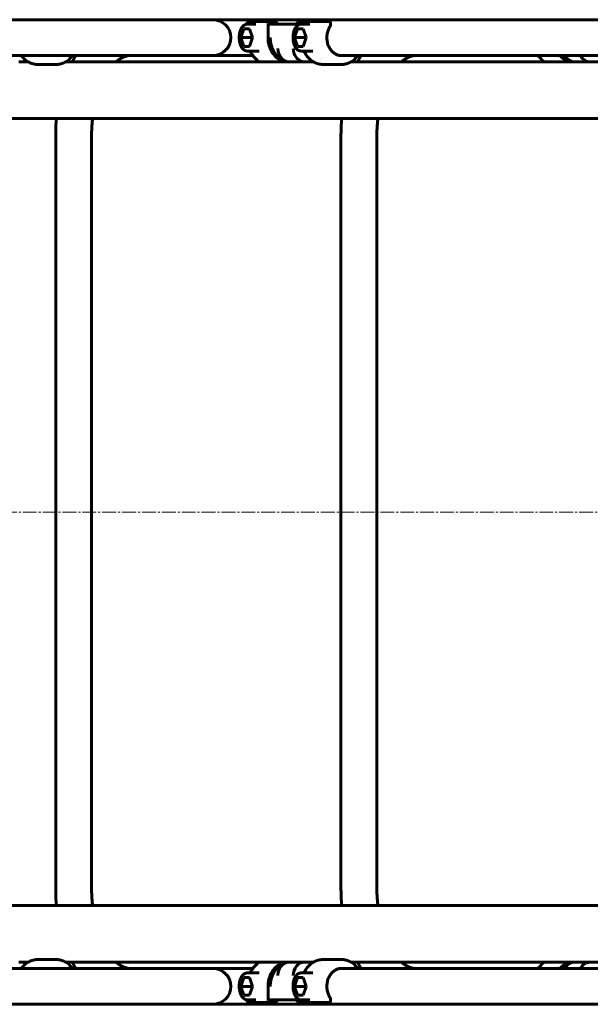
# Model space of a CAD drawing. Units: millimetres. Extents: x -4217 to 4164, y -4085 to 3962.
# Drawn here: x 1870 to 2296, y -368 to 368 of the extents above; entities that cross this region are included whole.
import ezdxf

# ---------------------------------------------------------------- set-up
doc = ezdxf.new("R2010")
doc.units = ezdxf.units.MM
doc.linetypes.add('K5LT_AXLED', pattern=[14.833333, 10.333333, -1.5, 1.5, -1.5])
doc.linetypes.add('K5LT_BASIC', pattern=[0])

# ---------------------------------------------------------------- blocks, each defined once
blk = doc.blocks.new('U31')
at = {"color": 150, "linetype": 'K5LT_BASIC', "lineweight": 60}
for p, q in [((2080.05, 367.55), (1952.03, 367.55)), ((2293.03, 367.55), (2165.01, 367.55)), ((1787.74, 367.55), (1888.71, 367.55)), ((1870.23, 367.55), (2000.72, 367.55)), ((1982.91, 367.55), (1888.71, 367.55)), ((1982.91, 367.55), (2013.83, 367.55)), ((2013.83, 367.55), (2000.72, 367.55)), ((2034.78, 354.15), (2036.94, 360.65)), ((2036.94, 360.65), (2041.24, 360.65)), ((2039.49, 364.15), (2039.49, 365.65)), ((2046.05, 364.15), (2039.5, 364.15)), ((2039.99, 366.15), (2053.75, 366.15)), ((2041.24, 360.65), (2043.39, 354.15)), ((2061.13, 366.15), (2053.75, 366.15)), ((2055.07, 354.15), (2055.07, 364.24)), ((2056.7, 364.15), (2055.07, 364.15)), ((2062.44, 364.15), (2056.7, 364.15)), ((2061.63, 364.15), (2061.63, 365.65)), ((2062.44, 364.15), (2073.91, 364.15)), ((2079.64, 364.15), (2073.91, 364.15)), ((2077.09, 360.65), (2074.93, 354.15)), ((2081.39, 360.65), (2077.09, 360.65)), ((2079.64, 364.15), (2079.64, 365.65)), ((2086.2, 364.15), (2079.65, 364.15)), ((2093.9, 366.15), (2080.14, 366.15)), ((2083.54, 354.15), (2081.39, 360.65)), ((2083.21, 367.55), (2213.69, 367.55)), ((2093.9, 366.15), (2101.28, 366.15)), ((2101.78, 363.1), (2101.78, 365.65)), ((2213.69, 367.55), (2314.67, 367.55)), ((2036.94, 347.65), (2034.78, 354.15)), ((2043.39, 354.15), (2034.78, 354.15)), ((2043.39, 354.15), (2041.24, 347.65)), ((2074.93, 354.15), (2077.09, 347.65)), ((2074.93, 354.15), (2083.54, 354.15)), ((2081.39, 347.65), (2083.54, 354.15)), ((2041.24, 347.65), (2036.94, 347.65)), ((2077.09, 347.65), (2081.39, 347.65)), ((1787.74, 340.75), (1888.71, 340.75)), ((1982.91, 340.75), (1888.71, 340.75)), ((1896.9, 340.75), (2000.72, 340.75)), ((1911.48, 340.75), (1908.91, 336.15)), ((1982.91, 340.75), (2013.83, 340.75)), ((2013.83, 340.75), (2000.72, 340.75)), ((2043.73, 340.75), (2013.83, 340.75)), ((2048.42, 344.15), (2039.5, 344.15)), ((2048.42, 344.15), (2048.42, 344.15)), ((2088.57, 344.15), (2079.65, 344.15)), ((2088.57, 344.15), (2088.57, 344.15)), ((2109.88, 340.75), (2213.69, 340.75)), ((2124.46, 340.75), (2121.89, 336.15)), ((2213.69, 340.75), (2314.67, 340.75)), ((1875.71, 336.15), (1869.12, 336.15)), ((1875.68, 336.15), (1875.71, 336.15)), ((1875.95, 336.15), (1875.68, 336.15)), ((1875.71, 336.15), (1875.95, 336.15)), ((1875.71, 336.15), (1875.71, 336.15)), ((1883.13, 334.15), (1896.9, 334.15)), ((2082.1, 336.15), (1904.08, 336.15)), ((2071.45, 336.15), (2069.73, 336.15)), ((2082.1, 336.15), (2070.63, 336.15)), ((2071.45, 336.15), (2077.18, 336.15)), ((2077.18, 336.15), (2077.15, 336.15)), ((2077.15, 336.15), (2077.15, 336.15)), ((2088.69, 336.15), (2082.1, 336.15)), ((2088.66, 336.15), (2088.69, 336.15)), ((2088.93, 336.15), (2088.66, 336.15)), ((2088.69, 336.15), (2088.93, 336.15)), ((2088.69, 336.15), (2088.69, 336.15)), ((2096.11, 334.15), (2109.88, 334.15)), ((2295.08, 336.15), (2117.06, 336.15)), ((2284.43, 336.15), (2282.71, 336.15)), ((2295.08, 336.15), (2283.61, 336.15)), ((2284.43, 336.15), (2290.16, 336.15)), ((2290.16, 336.15), (2290.13, 336.15)), ((2290.13, 336.15), (2290.13, 336.15)), ((2301.67, 336.15), (2295.08, 336.15)), ((2844.32, 293.85), (1534.5, 293.85)), ((1896.53, 280.75), (1896.53, -280.75)), ((1923.33, 280.75), (1923.33, -280.75)), ((2109.51, 280.75), (2109.51, -280.75)), ((2136.31, 280.75), (2136.31, -280.75)), ((2844.32, -293.85), (1534.5, -293.85)), ((1875.71, -336.15), (1869.12, -336.15)), ((1875.68, -336.15), (1875.71, -336.15)), ((1875.95, -336.15), (1875.68, -336.15)), ((1875.71, -336.15), (1875.95, -336.15)), ((1875.71, -336.15), (1875.71, -336.15)), ((1883.13, -334.15), (1896.9, -334.15)), ((2082.1, -336.15), (1904.08, -336.15)), ((1911.48, -340.75), (1908.91, -336.15)), ((2070.63, -336.15), (2077.18, -336.15)), ((2071.45, -336.15), (2070.63, -336.15)), ((2071.45, -336.15), (2077.18, -336.15)), ((2077.18, -336.15), (2077.15, -336.15)), ((2077.15, -336.15), (2077.15, -336.15)), ((2077.18, -336.15), (2082.1, -336.15)), ((2088.69, -336.15), (2082.1, -336.15)), ((2088.66, -336.15), (2088.69, -336.15)), ((2088.93, -336.15), (2088.66, -336.15)), ((2088.69, -336.15), (2088.93, -336.15)), ((2088.69, -336.15), (2088.69, -336.15)), ((2096.11, -334.15), (2109.88, -334.15)), ((2295.08, -336.15), (2117.06, -336.15)), ((2124.46, -340.75), (2121.89, -336.15)), ((2284.43, -336.15), (2282.71, -336.15)), ((2283.61, -336.15), (2295.08, -336.15)), ((2284.43, -336.15), (2290.16, -336.15)), ((2290.16, -336.15), (2290.13, -336.15)), ((2290.13, -336.15), (2290.13, -336.15)), ((2301.67, -336.15), (2295.08, -336.15)), ((1787.74, -340.75), (1888.71, -340.75)), ((1982.91, -340.75), (1888.71, -340.75)), ((1896.9, -340.75), (2000.72, -340.75)), ((2000.72, -340.75), (1952.03, -340.75)), ((1982.91, -340.75), (2013.83, -340.75)), ((2013.83, -340.75), (2000.72, -340.75)), ((2043.73, -340.75), (2008.31, -340.75)), ((2048.42, -344.15), (2039.5, -344.15)), ((2048.42, -344.15), (2048.42, -344.15)), ((2088.57, -344.15), (2079.65, -344.15)), ((2088.57, -344.15), (2088.57, -344.15)), ((2109.88, -340.75), (2213.69, -340.75)), ((2256.71, -340.75), (2165.01, -340.75)), ((2213.69, -340.75), (2314.67, -340.75)), ((2036.94, -347.65), (2034.78, -354.15)), ((2041.24, -347.65), (2036.94, -347.65)), ((2043.39, -354.15), (2041.24, -347.65)), ((2074.93, -354.15), (2077.09, -347.65)), ((2077.09, -347.65), (2081.39, -347.65)), ((2081.39, -347.65), (2083.54, -354.15)), ((2034.78, -354.15), (2036.94, -360.65)), ((2034.78, -354.15), (2043.39, -354.15)), ((2041.24, -360.65), (2043.39, -354.15)), ((2055.07, -364.24), (2055.07, -354.15)), ((2077.09, -360.65), (2074.93, -354.15)), ((2083.54, -354.15), (2074.93, -354.15)), ((2083.54, -354.15), (2081.39, -360.65)), ((1787.74, -367.55), (1888.71, -367.55)), ((1870.23, -367.55), (2000.72, -367.55)), ((1982.91, -367.55), (1888.71, -367.55)), ((2080.05, -367.55), (1952.03, -367.55)), ((1982.91, -367.55), (2013.83, -367.55)), ((2013.83, -367.55), (2000.72, -367.55)), ((2036.94, -360.65), (2041.24, -360.65)), ((2039.49, -365.65), (2039.49, -364.15)), ((2046.05, -364.15), (2039.5, -364.15)), ((2039.99, -366.15), (2053.75, -366.15)), ((2053.75, -366.15), (2061.13, -366.15)), ((2055.07, -364.15), (2056.7, -364.15)), ((2056.7, -364.15), (2062.44, -364.15)), ((2061.63, -365.65), (2061.63, -364.15)), ((2073.91, -364.15), (2062.44, -364.15)), ((2073.91, -364.15), (2079.64, -364.15)), ((2081.39, -360.65), (2077.09, -360.65)), ((2079.64, -365.65), (2079.64, -364.15)), ((2086.2, -364.15), (2079.65, -364.15)), ((2093.9, -366.15), (2080.14, -366.15)), ((2083.21, -367.55), (2213.69, -367.55)), ((2101.28, -366.15), (2093.9, -366.15)), ((2101.78, -365.65), (2101.78, -363.1)), ((2293.03, -367.55), (2165.01, -367.55)), ((2213.69, -367.55), (2314.67, -367.55))]:
    blk.add_line(p, q, dxfattribs=at)
for centre, radius, start, end in [((2013.83, 354.15), 13.4, 0, 90), ((2039.99, 365.65), 0.5, 90, 180), ((2061.13, 365.65), 0.5, 0, 90), ((2080.14, 365.65), 0.5, 90, 180), ((2080.05, 356.9), 10.65, 81.1223, 89.99668), ((2101.28, 365.65), 0.5, 0, 90), ((2013.83, 354.15), 13.4, 270, 0), ((2013.83, -354.15), 13.4, 0, 90), ((2013.83, -354.15), 13.4, 270, 0), ((2039.99, -365.65), 0.5, 180, 270), ((2061.13, -365.65), 0.5, 270, 0), ((2080.14, -365.65), 0.5, 180, 270), ((2080.05, -356.9), 10.65, 270.00336, 278.87738), ((2101.28, -365.65), 0.5, 270, 0)]:
    blk.add_arc(centre, radius, start, end, dxfattribs=at)
for centre, major_axis, ratio, start_param, end_param in [((2054.57, 364.65), (-0.477, 0.477), 0.315299, 3.447025, 4.406956), ((2057.85, 364.65), (0.477, 0.477), 0.315299, 3.447861, 5.017822), ((2083.21, 354.15), (0, -13.4), 0.819152, 3.141593, 3.86995), ((2070.63, 346.15), (0, -10), 0.819152, 4.712389, 5.574437), ((2070.63, 346.15), (0, -10), 0.819152, 5.574437, 6.283185), ((2283.61, 346.15), (0, -10), 0.819152, 5.282826, 5.574437), ((2283.61, 346.15), (0, -10), 0.819152, 5.574437, 6.283185), ((2071.45, -354.15), (0, 18), 0.819152, 0.216468, 1.570796), ((2082.1, -346.15), (0, 10), 0.819152, 0, 1.570796), ((2284.43, -354.15), (0, 18), 0.819152, 0.216468, 0.731094), ((2295.08, -346.15), (0, 10), 0.819152, 0, 1.000359), ((2054.57, -364.65), (0.477, 0.477), 0.315299, 5.017822, 5.977753), ((2057.85, -364.65), (-0.477, 0.477), 0.315299, 4.406956, 5.977753), ((2083.21, -354.15), (0, 13.4), 0.819152, 2.413235, 3.141593)]:
    blk.add_ellipse(centre, major_axis=major_axis, ratio=ratio, start_param=start_param, end_param=end_param, dxfattribs=at)
for points, knots in [([(2039.5, 364.15), (2039.36, 364.15), (2039.09, 364.13), (2038.69, 364.07), (2038.28, 363.95), (2037.87, 363.78), (2037.45, 363.56), (2037.03, 363.28), (2036.6, 362.92), (2036.17, 362.48), (2035.75, 361.96), (2035.33, 361.34), (2034.94, 360.63), (2034.57, 359.82), (2034.25, 358.92), (2033.97, 357.93), (2033.76, 356.87), (2033.61, 355.74), (2033.54, 354.56), (2033.55, 353.35), (2033.65, 352.16), (2033.83, 351.02), (2034.08, 349.96), (2034.38, 348.97), (2034.74, 348.08), (2035.14, 347.29), (2035.57, 346.6), (2036.01, 346), (2036.46, 345.51), (2036.92, 345.11), (2037.37, 344.79), (2037.81, 344.54), (2038.24, 344.36), (2038.66, 344.24), (2039.08, 344.17), (2039.36, 344.15), (2039.5, 344.15)], [0, 0, 0, 0, 0.763959, 1.532886, 2.316578, 3.124673, 3.96653, 4.850891, 5.785328, 6.77549, 7.82438, 8.931963, 10.095463, 11.310312, 12.571365, 13.873999, 15.214792, 16.59191, 18.005358, 19.45609, 20.89523, 22.295804, 23.659312, 24.984936, 26.269906, 27.509749, 28.698823, 29.831315, 30.902769, 31.911622, 32.860077, 33.753908, 34.601487, 35.412646, 36.197743, 37, 37, 37, 37]), ([(2079.65, 344.15), (2079.5, 344.15), (2079.22, 344.17), (2078.81, 344.24), (2078.4, 344.36), (2077.99, 344.53), (2077.57, 344.76), (2077.15, 345.05), (2076.72, 345.41), (2076.29, 345.85), (2075.87, 346.38), (2075.45, 347.01), (2075.06, 347.73), (2074.7, 348.54), (2074.38, 349.45), (2074.1, 350.45), (2073.89, 351.51), (2073.75, 352.65), (2073.69, 353.83), (2073.71, 355.04), (2073.81, 356.23), (2074, 357.36), (2074.25, 358.42), (2074.56, 359.4), (2074.92, 360.28), (2075.32, 361.07), (2075.75, 361.75), (2076.19, 362.34), (2076.65, 362.82), (2077.1, 363.22), (2077.55, 363.53), (2077.99, 363.77), (2078.42, 363.95), (2078.84, 364.07), (2079.25, 364.14), (2079.52, 364.15), (2079.65, 364.15)], [0, 0, 0, 0, 0.820807, 1.590494, 2.375671, 3.185959, 4.030684, 4.918525, 5.856937, 6.851398, 7.904691, 9.016559, 10.184051, 11.402506, 12.666794, 13.97236, 15.315897, 16.69569, 18.111897, 19.566974, 21.00227, 22.400026, 23.760729, 25.083408, 26.365146, 27.601364, 28.786359, 29.914372, 30.98111, 31.985274, 32.929365, 33.81939, 34.663867, 35.472691, 36.256246, 37, 37, 37, 37]), ([(2101.77, 363.09), (2101.51, 362.74), (2101.02, 361.98), (2100.37, 360.73), (2099.83, 359.37), (2099.4, 357.91), (2099.11, 356.35), (2098.97, 354.72), (2099, 353.06), (2099.19, 351.42), (2099.54, 349.86), (2100.02, 348.39), (2100.62, 347.04), (2101.33, 345.82), (2102.11, 344.72), (2102.97, 343.77), (2103.87, 342.95), (2104.81, 342.27), (2105.77, 341.72), (2106.75, 341.3), (2107.74, 340.99), (2108.78, 340.8), (2109.49, 340.75), (2109.88, 340.75)], [0, 0, 0, 0, 1.116443, 2.26237, 3.437933, 4.643371, 5.879344, 7.146371, 8.449002, 9.74065, 10.997733, 12.22263, 13.416533, 14.579916, 15.712937, 16.815809, 17.889143, 18.934236, 19.95325, 20.949277, 21.926272, 22.888902, 24, 24, 24, 24]), ([(2101.78, 363.1), (2101.78, 363.11), (2101.78, 363.11), (2101.77, 363.12), (2101.76, 363.13), (2101.75, 363.15), (2101.72, 363.17), (2101.69, 363.19), (2101.65, 363.22), (2101.61, 363.23), (2101.58, 363.25), (2101.56, 363.26)], [0, 0, 0, 0, 0.750283, 1.84582, 2.964426, 4.21563, 5.495525, 7.993045, 9.018228, 10.214331, 12, 12, 12, 12]), ([(2055.07, 354.15), (2055.07, 353.67), (2055.11, 352.65), (2055.28, 350.92), (2055.65, 349), (2056.25, 346.99), (2057.01, 345.13), (2057.92, 343.43), (2058.94, 341.91), (2060.07, 340.58), (2061.26, 339.42), (2062.51, 338.45), (2063.8, 337.66), (2065.12, 337.04), (2066.44, 336.58), (2067.78, 336.28), (2068.87, 336.17), (2069.52, 336.15), (2069.73, 336.15)], [0, 0, 0, 0, 0.969782, 2.040466, 3.507425, 4.936574, 6.329669, 7.687484, 9.010283, 10.298258, 11.551943, 12.772566, 13.962306, 15.124402, 16.263129, 17.383639, 18.491752, 19, 19, 19, 19]), ([(2068.28, 336.57), (2068.04, 336.63), (2067.08, 336.92), (2065.37, 337.67), (2064.09, 338.53), (2062.47, 339.79), (2060.46, 341.83), (2058.2, 345.79), (2056.94, 350.09), (2056.7, 352.85), (2056.7, 354.15)], [0.1450231, 0.1450231, 0.1450231, 0.1450231, 0.1754314, 0.2631471, 0.3508628, 0.3508628, 0.5131471, 0.6754314, 0.8377157, 1, 1, 1, 1]), ([(2082.1, 336.15), (2081.05, 336.15), (2079, 336.64), (2076.37, 338.67), (2074.78, 341.32), (2074.05, 343.93), (2073.91, 345.39), (2073.91, 346.15)], [0, 0, 0, 0, 0.25, 0.5, 0.75, 0.875, 1, 1, 1, 1]), ([(1870.9, 340.75), (1871.18, 340.37), (1871.87, 339.51), (1873.05, 338.28), (1874.44, 337.12), (1875.88, 336.16), (1877.35, 335.39), (1878.85, 334.8), (1880.37, 334.4), (1881.8, 334.19), (1882.72, 334.15), (1883.13, 334.15)], [0, 0, 0, 0, 1.093404, 2.596743, 4.06167, 5.49024, 6.885692, 8.252479, 9.596152, 10.923133, 12, 12, 12, 12]), ([(1909.13, 340.75), (1908.85, 340.37), (1908.16, 339.51), (1906.98, 338.28), (1905.59, 337.12), (1904.15, 336.16), (1902.68, 335.39), (1901.18, 334.8), (1899.66, 334.4), (1898.23, 334.19), (1897.31, 334.15), (1896.9, 334.15)], [0, 0, 0, 0, 1.093312, 2.596654, 4.061582, 5.490155, 6.885609, 8.252397, 9.59607, 10.923053, 12, 12, 12, 12]), ([(1941.84, 336.15), (1941.96, 336.26), (1942.77, 336.96), (1944.19, 338.05), (1946, 339.15), (1947.6, 339.89), (1949.04, 340.36), (1950.34, 340.64), (1951.32, 340.74), (1951.88, 340.75), (1952.03, 340.75)], [0, 0, 0, 0, 0.343595, 2.263587, 4.061372, 5.755463, 7.366953, 8.918318, 10.430898, 11, 11, 11, 11]), ([(2041.69, 344.15), (2041.88, 343.75), (2042.4, 342.74), (2043.36, 341.21), (2044.57, 339.65), (2045.88, 338.28), (2047.28, 337.11), (2048.27, 336.45), (2048.78, 336.15)], [0, 0, 0, 0, 1.047908, 2.71051, 4.331137, 5.910276, 7.449066, 9, 9, 9, 9]), ([(2065.29, 338.55), (2065.29, 338.55), (2065.31, 338.54), (2065.37, 338.48), (2065.43, 338.42), (2065.48, 338.38)], [0, 0, 0, 0, 2.4, 3.6, 6, 6, 6, 6]), ([(2081.84, 344.15), (2082.03, 343.75), (2082.56, 342.74), (2083.25, 341.61), (2083.76, 340.9), (2083.88, 340.75)], [0, 0, 0, 0, 1.975698, 5.110017, 6, 6, 6, 6]), ([(2083.88, 340.75), (2084.16, 340.37), (2084.85, 339.51), (2086.03, 338.28), (2087.42, 337.12), (2088.86, 336.16), (2090.33, 335.39), (2091.83, 334.8), (2093.35, 334.4), (2094.78, 334.19), (2095.7, 334.15), (2096.11, 334.15)], [0, 0, 0, 0, 1.093404, 2.596743, 4.06167, 5.49024, 6.885692, 8.252479, 9.596152, 10.923133, 12, 12, 12, 12]), ([(2122.11, 340.75), (2121.83, 340.37), (2121.14, 339.51), (2119.96, 338.28), (2118.57, 337.12), (2117.13, 336.16), (2115.66, 335.39), (2114.16, 334.8), (2112.64, 334.4), (2111.21, 334.19), (2110.29, 334.15), (2109.88, 334.15)], [0, 0, 0, 0, 1.093312, 2.596654, 4.061582, 5.490155, 6.885609, 8.252397, 9.59607, 10.923053, 12, 12, 12, 12]), ([(2154.82, 336.15), (2154.94, 336.26), (2155.75, 336.96), (2157.17, 338.05), (2158.98, 339.15), (2160.58, 339.89), (2162.02, 340.36), (2163.32, 340.64), (2164.3, 340.74), (2164.86, 340.75), (2165.01, 340.75)], [0, 0, 0, 0, 0.343595, 2.263587, 4.061372, 5.755463, 7.366953, 8.918318, 10.430898, 11, 11, 11, 11]), ([(2256.71, 340.75), (2256.99, 340.37), (2257.68, 339.51), (2258.86, 338.28), (2260.26, 337.11), (2261.25, 336.45), (2261.76, 336.15)], [0, 0, 0, 0, 1.381922, 3.282112, 5.133749, 7, 7, 7, 7]), ([(2272.93, 340.75), (2273.35, 340.28), (2274.19, 339.46), (2275.49, 338.45), (2276.78, 337.66), (2278.1, 337.04), (2279.42, 336.58), (2280.76, 336.28), (2281.85, 336.17), (2282.5, 336.15), (2282.71, 336.15)], [0, 0, 0, 0, 1.757097, 3.271868, 4.748314, 6.190454, 7.603593, 8.994125, 10.369274, 11, 11, 11, 11]), ([(2281.26, 336.57), (2281.02, 336.63), (2280.06, 336.92), (2278.35, 337.67), (2277.07, 338.53), (2275.83, 339.49), (2275.19, 340.09), (2274.58, 340.75)], [0.1450231, 0.1450231, 0.1450231, 0.1450231, 0.1754314, 0.2631471, 0.3508628, 0.3508628, 0.4532333, 0.4532333, 0.4532333, 0.4532333]), ([(2278.27, 338.55), (2278.27, 338.55), (2278.29, 338.54), (2278.35, 338.48), (2278.41, 338.42), (2278.46, 338.38)], [0, 0, 0, 0, 2.4, 3.6, 6, 6, 6, 6]), ([(2295.08, 336.15), (2294.03, 336.15), (2291.98, 336.64), (2289.67, 338.43), (2288.56, 340.05), (2288.19, 340.75)], [0, 0, 0, 0, 0.25, 0.5, 0.6595454, 0.6595454, 0.6595454, 0.6595454]), ([(1897.14, 293.85), (1896.83, 290.54), (1896.58, 286.17), (1896.53, 281.79), (1896.53, 280.75)], [0, 0, 0, 0, 3.818483, 5, 5, 5, 5]), ([(1923.33, 280.75), (1923.33, 281.15), (1923.34, 282.89), (1923.44, 286.39), (1923.71, 290.36), (1923.98, 292.97), (1924.09, 293.85)], [0, 0, 0, 0, 0.633127, 2.764358, 5.573303, 7, 7, 7, 7]), ([(2110.12, 293.85), (2109.81, 290.54), (2109.56, 286.17), (2109.51, 281.79), (2109.51, 280.75)], [0, 0, 0, 0, 3.818483, 5, 5, 5, 5]), ([(2136.31, 280.75), (2136.31, 281.15), (2136.32, 282.89), (2136.42, 286.39), (2136.69, 290.36), (2136.96, 292.97), (2137.07, 293.85)], [0, 0, 0, 0, 0.633127, 2.764358, 5.573303, 7, 7, 7, 7]), ([(1897.14, -293.85), (1896.83, -290.54), (1896.58, -286.17), (1896.53, -281.79), (1896.53, -280.75)], [0, 0, 0, 0, 3.818483, 5, 5, 5, 5]), ([(1923.33, -280.75), (1923.33, -281.15), (1923.34, -282.89), (1923.44, -286.39), (1923.71, -290.36), (1923.98, -292.97), (1924.09, -293.85)], [0, 0, 0, 0, 0.633127, 2.764358, 5.573303, 7, 7, 7, 7]), ([(2110.12, -293.85), (2109.81, -290.54), (2109.56, -286.17), (2109.51, -281.79), (2109.51, -280.75)], [0, 0, 0, 0, 3.818483, 5, 5, 5, 5]), ([(2136.31, -280.75), (2136.31, -281.15), (2136.32, -282.89), (2136.42, -286.39), (2136.69, -290.36), (2136.96, -292.97), (2137.07, -293.85)], [0, 0, 0, 0, 0.633127, 2.764358, 5.573303, 7, 7, 7, 7]), ([(1870.9, -340.75), (1871.18, -340.37), (1871.87, -339.51), (1873.05, -338.28), (1874.44, -337.12), (1875.88, -336.16), (1877.35, -335.39), (1878.85, -334.8), (1880.37, -334.4), (1881.8, -334.19), (1882.72, -334.15), (1883.13, -334.15)], [0, 0, 0, 0, 1.093404, 2.596743, 4.06167, 5.49024, 6.885692, 8.252479, 9.596152, 10.923133, 12, 12, 12, 12]), ([(1909.13, -340.75), (1908.85, -340.37), (1908.16, -339.51), (1906.98, -338.28), (1905.59, -337.12), (1904.15, -336.16), (1902.68, -335.39), (1901.18, -334.8), (1899.66, -334.4), (1898.23, -334.19), (1897.31, -334.15), (1896.9, -334.15)], [0, 0, 0, 0, 1.093305, 2.596647, 4.061576, 5.490149, 6.885603, 8.252391, 9.596065, 10.923047, 12, 12, 12, 12]), ([(1941.84, -336.15), (1941.96, -336.26), (1942.77, -336.96), (1944.19, -338.05), (1946, -339.15), (1947.6, -339.89), (1949.04, -340.36), (1950.34, -340.64), (1951.32, -340.74), (1951.88, -340.75), (1952.03, -340.75)], [0, 0, 0, 0, 0.343595, 2.263587, 4.061372, 5.755463, 7.366953, 8.918318, 10.430898, 11, 11, 11, 11]), ([(2041.69, -344.15), (2041.88, -343.75), (2042.4, -342.74), (2043.36, -341.21), (2044.57, -339.65), (2045.88, -338.28), (2047.28, -337.11), (2048.27, -336.45), (2048.78, -336.15)], [0, 0, 0, 0, 1.0479, 2.710503, 4.33113, 5.910269, 7.449059, 9, 9, 9, 9]), ([(2055.07, -354.15), (2055.07, -353.39), (2055.15, -351.9), (2055.49, -349.72), (2056.02, -347.67), (2056.73, -345.75), (2057.59, -344), (2058.58, -342.42), (2059.67, -341.02), (2060.84, -339.8), (2062.08, -338.77), (2063.35, -337.91), (2064.66, -337.23), (2065.98, -336.72), (2067.31, -336.37), (2068.56, -336.19), (2069.37, -336.15), (2069.73, -336.15)], [0, 0, 0, 0, 1.443346, 2.846135, 4.212213, 5.543689, 6.841565, 8.106209, 9.337782, 10.536635, 11.703671, 12.840624, 13.950212, 15.036156, 16.10307, 17.156276, 18, 18, 18, 18]), ([(2070.63, -336.15), (2069.58, -336.15), (2067.73, -336.59), (2066.12, -337.74), (2065.48, -338.38)], [0, 0, 0, 0, 0.25, 0.451203, 0.451203, 0.451203, 0.451203]), ([(2083.88, -340.75), (2084.16, -340.37), (2084.85, -339.51), (2086.03, -338.28), (2087.42, -337.12), (2088.86, -336.16), (2090.33, -335.39), (2091.83, -334.8), (2093.35, -334.4), (2094.78, -334.19), (2095.7, -334.15), (2096.11, -334.15)], [0, 0, 0, 0, 1.093404, 2.596743, 4.06167, 5.49024, 6.885692, 8.252479, 9.596152, 10.923133, 12, 12, 12, 12]), ([(2122.11, -340.75), (2121.83, -340.37), (2121.14, -339.51), (2119.96, -338.28), (2118.57, -337.12), (2117.13, -336.16), (2115.66, -335.39), (2114.16, -334.8), (2112.64, -334.4), (2111.21, -334.19), (2110.29, -334.15), (2109.88, -334.15)], [0, 0, 0, 0, 1.093305, 2.596647, 4.061576, 5.490149, 6.885603, 8.252391, 9.596065, 10.923047, 12, 12, 12, 12]), ([(2154.82, -336.15), (2154.94, -336.26), (2155.75, -336.96), (2157.17, -338.05), (2158.98, -339.15), (2160.58, -339.89), (2162.02, -340.36), (2163.32, -340.64), (2164.3, -340.74), (2164.86, -340.75), (2165.01, -340.75)], [0, 0, 0, 0, 0.343595, 2.263587, 4.061372, 5.755463, 7.366953, 8.918318, 10.430898, 11, 11, 11, 11]), ([(2256.71, -340.75), (2256.99, -340.37), (2257.68, -339.51), (2258.86, -338.28), (2260.26, -337.11), (2261.25, -336.45), (2261.76, -336.15)], [0, 0, 0, 0, 1.381913, 3.282104, 5.133741, 7, 7, 7, 7]), ([(2272.93, -340.75), (2273.22, -340.42), (2273.91, -339.72), (2275.05, -338.77), (2276.33, -337.91), (2277.64, -337.23), (2278.96, -336.72), (2280.29, -336.37), (2281.54, -336.19), (2282.35, -336.15), (2282.71, -336.15)], [0, 0, 0, 0, 1.223519, 2.752255, 4.241583, 5.695065, 7.117574, 8.515155, 9.894781, 11, 11, 11, 11]), ([(2283.61, -336.15), (2282.56, -336.15), (2280.71, -336.59), (2279.1, -337.74), (2278.46, -338.38)], [0, 0, 0, 0, 0.25, 0.451203, 0.451203, 0.451203, 0.451203]), ([(2039.5, -344.15), (2039.36, -344.15), (2039.09, -344.17), (2038.69, -344.23), (2038.28, -344.35), (2037.87, -344.52), (2037.45, -344.74), (2037.03, -345.02), (2036.6, -345.38), (2036.17, -345.82), (2035.75, -346.34), (2035.33, -346.96), (2034.94, -347.67), (2034.57, -348.48), (2034.25, -349.38), (2033.97, -350.37), (2033.76, -351.43), (2033.61, -352.56), (2033.54, -353.74), (2033.55, -354.95), (2033.65, -356.14), (2033.83, -357.28), (2034.08, -358.34), (2034.38, -359.33), (2034.74, -360.22), (2035.14, -361.01), (2035.57, -361.7), (2036.01, -362.3), (2036.46, -362.79), (2036.92, -363.19), (2037.37, -363.51), (2037.81, -363.76), (2038.24, -363.94), (2038.66, -364.06), (2039.08, -364.13), (2039.36, -364.15), (2039.5, -364.15)], [0, 0, 0, 0, 0.763959, 1.532886, 2.316578, 3.124673, 3.96653, 4.850891, 5.785328, 6.77549, 7.82438, 8.931963, 10.095463, 11.310312, 12.571365, 13.873999, 15.214792, 16.59191, 18.005358, 19.45609, 20.89523, 22.295804, 23.659312, 24.984936, 26.269906, 27.509749, 28.698823, 29.831315, 30.902769, 31.911622, 32.860077, 33.753908, 34.601487, 35.412646, 36.197743, 37, 37, 37, 37]), ([(2065.48, -338.38), (2065.32, -338.53), (2064.39, -339.52), (2063.31, -341.32), (2062.58, -343.93), (2062.44, -345.39), (2062.44, -346.15)], [0.451203, 0.451203, 0.451203, 0.451203, 0.5, 0.75, 0.875, 1, 1, 1, 1]), ([(2065.29, -338.55), (2065.29, -338.55), (2065.31, -338.54), (2065.37, -338.48), (2065.43, -338.42), (2065.48, -338.38)], [0, 0, 0, 0, 2.4, 3.6, 6, 6, 6, 6]), ([(2079.65, -364.15), (2079.5, -364.15), (2079.22, -364.13), (2078.81, -364.06), (2078.4, -363.94), (2077.99, -363.77), (2077.57, -363.54), (2077.15, -363.25), (2076.72, -362.89), (2076.29, -362.45), (2075.87, -361.92), (2075.45, -361.29), (2075.06, -360.57), (2074.7, -359.76), (2074.38, -358.85), (2074.1, -357.85), (2073.89, -356.79), (2073.75, -355.65), (2073.69, -354.47), (2073.71, -353.26), (2073.81, -352.07), (2074, -350.94), (2074.25, -349.88), (2074.56, -348.9), (2074.92, -348.02), (2075.32, -347.23), (2075.75, -346.55), (2076.19, -345.96), (2076.65, -345.48), (2077.1, -345.08), (2077.55, -344.77), (2077.99, -344.53), (2078.42, -344.35), (2078.84, -344.23), (2079.25, -344.16), (2079.52, -344.15), (2079.65, -344.15)], [0, 0, 0, 0, 0.820807, 1.590494, 2.375671, 3.185959, 4.030684, 4.918525, 5.856937, 6.851398, 7.904691, 9.016559, 10.184051, 11.402506, 12.666794, 13.97236, 15.315897, 16.69569, 18.111897, 19.566974, 21.00227, 22.400026, 23.760729, 25.083408, 26.365146, 27.601364, 28.786359, 29.914372, 30.98111, 31.985274, 32.929365, 33.81939, 34.663867, 35.472691, 36.256246, 37, 37, 37, 37]), ([(2081.84, -344.15), (2082.03, -343.75), (2082.56, -342.74), (2083.25, -341.61), (2083.76, -340.9), (2083.88, -340.75)], [0, 0, 0, 0, 1.975698, 5.110017, 6, 6, 6, 6]), ([(2101.77, -363.09), (2101.51, -362.74), (2101.02, -361.98), (2100.37, -360.73), (2099.83, -359.37), (2099.4, -357.91), (2099.11, -356.35), (2098.97, -354.72), (2099, -353.06), (2099.19, -351.42), (2099.54, -349.86), (2100.02, -348.39), (2100.62, -347.04), (2101.33, -345.82), (2102.11, -344.72), (2102.97, -343.77), (2103.87, -342.95), (2104.81, -342.27), (2105.77, -341.72), (2106.75, -341.3), (2107.74, -340.99), (2108.78, -340.8), (2109.49, -340.75), (2109.88, -340.75)], [0, 0, 0, 0, 1.116443, 2.26237, 3.437933, 4.643371, 5.879344, 7.146371, 8.449002, 9.74065, 10.997733, 12.22263, 13.416533, 14.579916, 15.712937, 16.815809, 17.889143, 18.934236, 19.95325, 20.949277, 21.926272, 22.888902, 24, 24, 24, 24]), ([(2278.46, -338.38), (2278.3, -338.53), (2277.65, -339.22), (2277.08, -340.05), (2276.72, -340.75)], [0.451203, 0.451203, 0.451203, 0.451203, 0.5, 0.6595454, 0.6595454, 0.6595454, 0.6595454]), ([(2278.27, -338.55), (2278.27, -338.55), (2278.29, -338.54), (2278.35, -338.48), (2278.41, -338.42), (2278.46, -338.38)], [0, 0, 0, 0, 2.4, 3.6, 6, 6, 6, 6]), ([(2101.78, -363.1), (2101.78, -363.11), (2101.78, -363.11), (2101.77, -363.12), (2101.76, -363.14), (2101.74, -363.15), (2101.72, -363.17), (2101.7, -363.19), (2101.67, -363.2), (2101.65, -363.22), (2101.61, -363.23), (2101.58, -363.25), (2101.56, -363.26)], [0, 0, 0, 0, 0.842826, 2.015564, 3.418727, 4.893352, 6.31193, 7.577651, 8.805447, 9.889625, 10.972815, 13, 13, 13, 13])]:
    blk.add_open_spline(points, degree=3, knots=knots, dxfattribs=at)
for points in [[(2101.77, 363.09), (2101.77, 363.1), (2101.78, 363.1), (2101.78, 363.1)], [(2101.77, -363.09), (2101.77, -363.1), (2101.78, -363.1), (2101.78, -363.1)]]:
    blk.add_open_spline(points, degree=3, dxfattribs=at)

msp = doc.modelspace()

# ---------------------------------------------------------------- linework, layer by layer
at = {"color": 30, "linetype": 'K5LT_AXLED', "lineweight": 18}
msp.add_line((448, 0), (3166.27, 0), dxfattribs=at)

# ---------------------------------------------------------------- block references
msp.add_blockref('U31', (0, 0))

doc.saveas('drawing.dxf')
